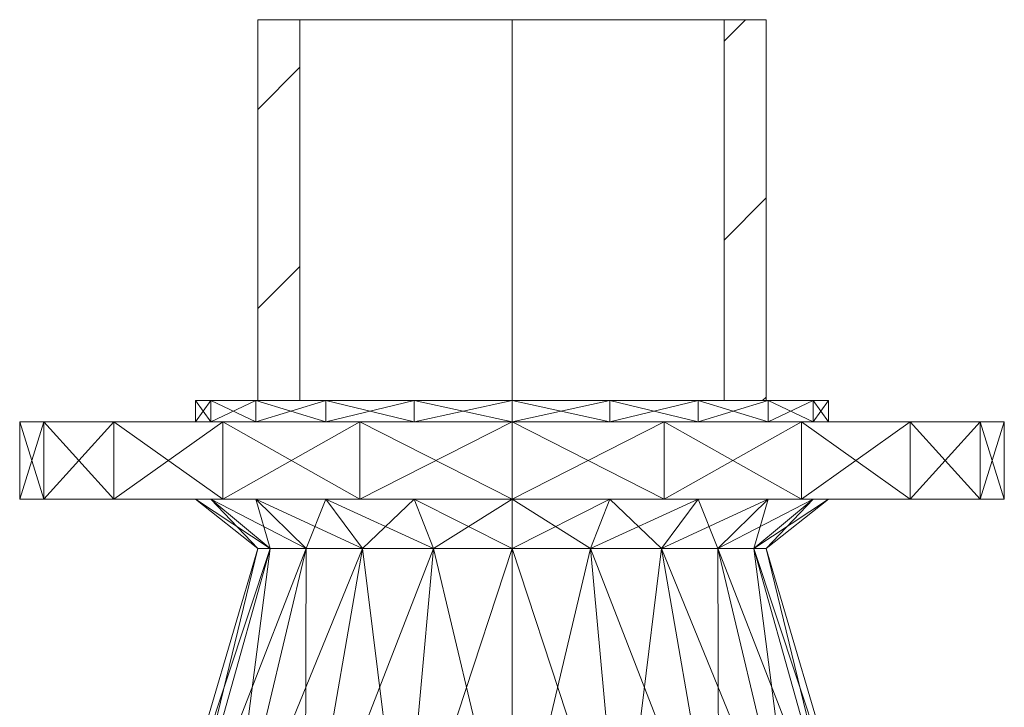
# Model space of a CAD drawing. Units: millimetres. Extents: x -1805 to 19195, y -3306 to 26394.
# Drawn here: x 9572 to 9712, y 23224 to 23322 of the extents above; entities that cross this region are included whole.
import ezdxf

# ---------------------------------------------------------------- set-up
doc = ezdxf.new("R2010")
doc.units = ezdxf.units.MM
doc.linetypes.add('DDS_LT4', pattern=[259.999998, 20, -69.999999, 100, -69.999999])
doc.layers.add('Zimna woda', color=7, linetype='Continuous')

# ---------------------------------------------------------------- blocks, each defined once
blk = doc.blocks.new('SS_SS091209025_4dca070b-43ca-4a11-0000-000034060000_000_020101_2__90-00H_6-000000_0nff0-05411x-2751')
at = {"color": 0, "lineweight": -2}
for p, q in [((0, 0.03615), (0.05411, 0.03615)), ((0, 0.03615), (0, -0.03615)), ((0.01306, 0.03615), (0.01906, 0.03015)), ((0.04135, 0.03615), (0.04735, 0.03015)), ((0.05411, 0.03615), (0.05411, -0.03615)), ((0, 0.03015), (0.05411, 0.03015)), ((0, -0.03015), (0.05411, -0.03015)), ((0.0228, -0.03015), (0.0288, -0.03615)), ((0.05108, -0.03015), (0.05411, -0.03318)), ((0, -0.03564), (0.00051, -0.03615)), ((0, -0.03615), (0.05411, -0.03615))]:
    blk.add_line(p, q, dxfattribs=at)
at = {"color": 0, "linetype": 'DDS_LT4', "lineweight": -2}
blk.add_line((0, 0), (0.05411, 0), dxfattribs=at)
blk = doc.blocks.new('VA_VA-160715-026_4dca070b-43ca-4a11-0000-000017070000_001_210201_2_0_50_0_90_0_6_0_0_1nffJ0-000x-2750')
at = {"color": 0, "lineweight": -2}
for points in [[(0.216, 0, 0), (0.216, 0.02163, 0), (0.216, 0.04114, 0), (0.216, 0.05663, 0), (0.216, 0.06657, 0), (0.216, 0.07, 0), (0.216, 0.06657, 0), (0.216, 0.05663, 0), (0.216, 0.04114, 0), (0.216, 0.02163, 0), (0.216, 0, 0), (0.216, -0.02163, 0), (0.216, -0.04114, 0), (0.216, -0.05663, 0), (0.216, -0.06657, 0), (0.216, -0.07, 0), (0.216, -0.06657, 0), (0.216, -0.05663, 0), (0.216, -0.04114, 0), (0.216, -0.02163, 0), (0.216, 0, 0)], [(0.227, 0.07, 0), (0.227, 0.06657, 0), (0.216, 0.06657, 0), (0.227, 0.07, 0)], [(0.216, 0.06657, 0), (0.216, 0.07, 0), (0.227, 0.07, 0), (0.216, 0.06657, 0)], [(0.227, 0.06657, 0), (0.227, 0.07, 0), (0.216, 0.07, 0), (0.227, 0.06657, 0)], [(0.216, 0.07, 0), (0.216, 0.06657, 0), (0.227, 0.06657, 0), (0.216, 0.07, 0)], [(0.227, 0, 0), (0.227, 0.02163, 0), (0.227, 0.04114, 0), (0.227, 0.05663, 0), (0.227, 0.06657, 0), (0.227, 0.07, 0), (0.227, 0.06657, 0), (0.227, 0.05663, 0), (0.227, 0.04114, 0), (0.227, 0.02163, 0), (0.227, 0, 0), (0.227, -0.02163, 0), (0.227, -0.04114, 0), (0.227, -0.05663, 0), (0.227, -0.06657, 0), (0.227, -0.07, 0), (0.227, -0.06657, 0), (0.227, -0.05663, 0), (0.227, -0.04114, 0), (0.227, -0.02163, 0), (0.227, 0, 0)], [(0.227, 0.06657, 0), (0.227, 0.05663, 0), (0.216, 0.05663, 0), (0.227, 0.06657, 0)], [(0.216, 0.05663, 0), (0.216, 0.06657, 0), (0.227, 0.06657, 0), (0.216, 0.05663, 0)], [(0.227, 0.05663, 0), (0.227, 0.06657, 0), (0.216, 0.06657, 0), (0.227, 0.05663, 0)], [(0.216, 0.06657, 0), (0.216, 0.05663, 0), (0.227, 0.05663, 0), (0.216, 0.06657, 0)], [(0.227, 0.05663, 0), (0.227, 0.04114, 0), (0.216, 0.04114, 0), (0.227, 0.05663, 0)], [(0.216, 0.04114, 0), (0.216, 0.05663, 0), (0.227, 0.05663, 0), (0.216, 0.04114, 0)], [(0.227, 0.04114, 0), (0.227, 0.05663, 0), (0.216, 0.05663, 0), (0.227, 0.04114, 0)], [(0.216, 0.05663, 0), (0.216, 0.04114, 0), (0.227, 0.04114, 0), (0.216, 0.05663, 0)], [(0.162, 0.05, 0), (0.162, 0.04755, 0), (0.209, 0.03438, 0), (0.162, 0.05, 0)], [(0.209, 0.03438, 0), (0.209, 0.03615, 0), (0.162, 0.05, 0), (0.209, 0.03438, 0)], [(0.162, 0.04755, 0), (0.162, 0.05, 0), (0.209, 0.03615, 0), (0.162, 0.04755, 0)], [(0.162, 0.04755, 0), (0.162, 0.04045, 0), (0.209, 0.02925, 0), (0.162, 0.04755, 0)], [(0.209, 0.02925, 0), (0.209, 0.03438, 0), (0.162, 0.04755, 0), (0.209, 0.02925, 0)], [(0.209, 0.03615, 0), (0.209, 0.03438, 0), (0.162, 0.04755, 0), (0.209, 0.03615, 0)], [(0.162, 0.04045, 0), (0.162, 0.04755, 0), (0.209, 0.03438, 0), (0.162, 0.04045, 0)], [(0.216, 0.0428, 0), (0.216, 0.045, 0), (0.209, 0.03615, 0), (0.216, 0.0428, 0)], [(0.209, 0.03438, 0), (0.209, 0.03615, 0), (0.216, 0.045, 0), (0.209, 0.03438, 0)], [(0.216, 0.045, 0), (0.216, 0.0428, 0), (0.209, 0.03438, 0), (0.216, 0.045, 0)], [(0.216, 0, 0), (0.216, 0.01391, 0), (0.216, 0.02645, 0), (0.216, 0.03641, 0), (0.216, 0.0428, 0), (0.216, 0.045, 0), (0.216, 0.0428, 0), (0.216, 0.03641, 0), (0.216, 0.02645, 0), (0.216, 0.01391, 0), (0.216, 0, 0), (0.216, -0.01391, 0), (0.216, -0.02645, 0), (0.216, -0.03641, 0), (0.216, -0.0428, 0), (0.216, -0.045, 0), (0.216, -0.0428, 0), (0.216, -0.03641, 0), (0.216, -0.02645, 0), (0.216, -0.01391, 0), (0.216, 0, 0)], [(0.227, 0, 0), (0.227, 0.01391, 0), (0.227, 0.02645, 0), (0.227, 0.03641, 0), (0.227, 0.0428, 0), (0.227, 0.045, 0), (0.227, 0.0428, 0), (0.227, 0.03641, 0), (0.227, 0.02645, 0), (0.227, 0.01391, 0), (0.227, 0, 0), (0.227, -0.01391, 0), (0.227, -0.02645, 0), (0.227, -0.03641, 0), (0.227, -0.0428, 0), (0.227, -0.045, 0), (0.227, -0.0428, 0), (0.227, -0.03641, 0), (0.227, -0.02645, 0), (0.227, -0.01391, 0), (0.227, 0, 0)], [(0.23, 0.045, 0), (0.23, 0.0428, 0), (0.227, 0.0428, 0), (0.23, 0.045, 0)], [(0.227, 0.0428, 0), (0.227, 0.045, 0), (0.23, 0.045, 0), (0.227, 0.0428, 0)], [(0.23, 0.0428, 0), (0.23, 0.045, 0), (0.227, 0.045, 0), (0.23, 0.0428, 0)], [(0.227, 0.045, 0), (0.227, 0.0428, 0), (0.23, 0.0428, 0), (0.227, 0.045, 0)], [(0.23, 0, 0), (0.23, 0.01391, 0), (0.23, 0.02645, 0), (0.23, 0.03641, 0), (0.23, 0.0428, 0), (0.23, 0.045, 0), (0.23, 0.0428, 0), (0.23, 0.03641, 0), (0.23, 0.02645, 0), (0.23, 0.01391, 0), (0.23, 0, 0), (0.23, -0.01391, 0), (0.23, -0.02645, 0), (0.23, -0.03641, 0), (0.23, -0.0428, 0), (0.23, -0.045, 0), (0.23, -0.0428, 0), (0.23, -0.03641, 0), (0.23, -0.02645, 0), (0.23, -0.01391, 0), (0.23, 0, 0)], [(0.216, 0.03641, 0), (0.216, 0.0428, 0), (0.209, 0.03438, 0), (0.216, 0.03641, 0)], [(0.209, 0.03615, 0), (0.209, 0.03438, 0), (0.216, 0.0428, 0), (0.209, 0.03615, 0)], [(0.209, 0.02925, 0), (0.209, 0.03438, 0), (0.216, 0.0428, 0), (0.209, 0.02925, 0)], [(0.216, 0.0428, 0), (0.216, 0.03641, 0), (0.209, 0.02925, 0), (0.216, 0.0428, 0)], [(0.23, 0.0428, 0), (0.23, 0.03641, 0), (0.227, 0.03641, 0), (0.23, 0.0428, 0)], [(0.227, 0.03641, 0), (0.227, 0.0428, 0), (0.23, 0.0428, 0), (0.227, 0.03641, 0)], [(0.23, 0.03641, 0), (0.23, 0.0428, 0), (0.227, 0.0428, 0), (0.23, 0.03641, 0)], [(0.227, 0.0428, 0), (0.227, 0.03641, 0), (0.23, 0.03641, 0), (0.227, 0.0428, 0)], [(0.227, 0.04114, 0), (0.227, 0.02163, 0), (0.216, 0.02163, 0), (0.227, 0.04114, 0)], [(0.216, 0.02163, 0), (0.216, 0.04114, 0), (0.227, 0.04114, 0), (0.216, 0.02163, 0)], [(0.227, 0.02163, 0), (0.227, 0.04114, 0), (0.216, 0.04114, 0), (0.227, 0.02163, 0)], [(0.216, 0.04114, 0), (0.216, 0.02163, 0), (0.227, 0.02163, 0), (0.216, 0.04114, 0)], [(0.162, 0.04045, 0), (0.162, 0.02939, 0), (0.209, 0.02125, 0), (0.162, 0.04045, 0)], [(0.209, 0.02125, 0), (0.209, 0.02925, 0), (0.162, 0.04045, 0), (0.209, 0.02125, 0)], [(0.209, 0.03438, 0), (0.209, 0.02925, 0), (0.162, 0.04045, 0), (0.209, 0.03438, 0)], [(0.162, 0.02939, 0), (0.162, 0.04045, 0), (0.209, 0.02925, 0), (0.162, 0.02939, 0)], [(0.216, 0.02645, 0), (0.216, 0.03641, 0), (0.209, 0.02925, 0), (0.216, 0.02645, 0)], [(0.209, 0.03438, 0), (0.209, 0.02925, 0), (0.216, 0.03641, 0), (0.209, 0.03438, 0)], [(0.209, 0.02125, 0), (0.209, 0.02925, 0), (0.216, 0.03641, 0), (0.209, 0.02125, 0)], [(0.216, 0.03641, 0), (0.216, 0.02645, 0), (0.209, 0.02125, 0), (0.216, 0.03641, 0)], [(0.23, 0.03641, 0), (0.23, 0.02645, 0), (0.227, 0.02645, 0), (0.23, 0.03641, 0)], [(0.227, 0.02645, 0), (0.227, 0.03641, 0), (0.23, 0.03641, 0), (0.227, 0.02645, 0)], [(0.23, 0.02645, 0), (0.23, 0.03641, 0), (0.227, 0.03641, 0), (0.23, 0.02645, 0)], [(0.227, 0.03641, 0), (0.227, 0.02645, 0), (0.23, 0.02645, 0), (0.227, 0.03641, 0)], [(0.209, 0, 0), (0.209, 0.01117, 0), (0.209, 0.02125, 0), (0.209, 0.02925, 0), (0.209, 0.03438, 0), (0.209, 0.03615, 0), (0.209, 0.03438, 0), (0.209, 0.02925, 0), (0.209, 0.02125, 0), (0.209, 0.01117, 0), (0.209, 0, 0), (0.209, -0.01117, 0), (0.209, -0.02125, 0), (0.209, -0.02925, 0), (0.209, -0.03438, 0), (0.209, -0.03615, 0), (0.209, -0.03438, 0), (0.209, -0.02925, 0), (0.209, -0.02125, 0), (0.209, -0.01117, 0), (0.209, 0, 0)], [(0.209, 0, 0), (0.209, 0.01117, 0), (0.209, 0.02125, 0), (0.209, 0.02925, 0), (0.209, 0.03438, 0), (0.209, 0.03615, 0), (0.209, 0.03438, 0), (0.209, 0.02925, 0), (0.209, 0.02125, 0), (0.209, 0.01117, 0), (0.209, 0, 0), (0.209, -0.01117, 0), (0.209, -0.02125, 0), (0.209, -0.02925, 0), (0.209, -0.03438, 0), (0.209, -0.03615, 0), (0.209, -0.03438, 0), (0.209, -0.02925, 0), (0.209, -0.02125, 0), (0.209, -0.01117, 0), (0.209, 0, 0)], [(0.162, 0.02939, 0), (0.162, 0.01545, 0), (0.209, 0.01117, 0), (0.162, 0.02939, 0)], [(0.209, 0.01117, 0), (0.209, 0.02125, 0), (0.162, 0.02939, 0), (0.209, 0.01117, 0)], [(0.209, 0.02925, 0), (0.209, 0.02125, 0), (0.162, 0.02939, 0), (0.209, 0.02925, 0)], [(0.162, 0.01545, 0), (0.162, 0.02939, 0), (0.209, 0.02125, 0), (0.162, 0.01545, 0)], [(0.209, 0.02925, 0), (0.209, 0.02125, 0), (0.216, 0.02645, 0), (0.209, 0.02925, 0)], [(0.216, 0.01391, 0), (0.216, 0.02645, 0), (0.209, 0.02125, 0), (0.216, 0.01391, 0)], [(0.209, 0.01117, 0), (0.209, 0.02125, 0), (0.216, 0.02645, 0), (0.209, 0.01117, 0)], [(0.216, 0.02645, 0), (0.216, 0.01391, 0), (0.209, 0.01117, 0), (0.216, 0.02645, 0)], [(0.23, 0.02645, 0), (0.23, 0.01391, 0), (0.227, 0.01391, 0), (0.23, 0.02645, 0)], [(0.227, 0.01391, 0), (0.227, 0.02645, 0), (0.23, 0.02645, 0), (0.227, 0.01391, 0)], [(0.23, 0.01391, 0), (0.23, 0.02645, 0), (0.227, 0.02645, 0), (0.23, 0.01391, 0)], [(0.227, 0.02645, 0), (0.227, 0.01391, 0), (0.23, 0.01391, 0), (0.227, 0.02645, 0)], [(0.209, 0.02125, 0), (0.209, 0.01117, 0), (0.162, 0.01545, 0), (0.209, 0.02125, 0)], [(0.209, 0.02125, 0), (0.209, 0.01117, 0), (0.216, 0.01391, 0), (0.209, 0.02125, 0)], [(0.227, 0.02163, 0), (0.227, 0, 0), (0.216, 0, 0), (0.227, 0.02163, 0)], [(0.216, 0, 0), (0.216, 0.02163, 0), (0.227, 0.02163, 0), (0.216, 0, 0)], [(0.227, 0, 0), (0.227, 0.02163, 0), (0.216, 0.02163, 0), (0.227, 0, 0)], [(0.216, 0.02163, 0), (0.216, 0, 0), (0.227, 0, 0), (0.216, 0.02163, 0)], [(0.162, 0.01545, 0), (0.162, 0, 0), (0.209, 0, 0), (0.162, 0.01545, 0)], [(0.209, 0, 0), (0.209, 0.01117, 0), (0.162, 0.01545, 0), (0.209, 0, 0)], [(0.162, 0, 0), (0.162, 0.01545, 0), (0.209, 0.01117, 0), (0.162, 0, 0)], [(0.216, 0, 0), (0.216, 0.01391, 0), (0.209, 0.01117, 0), (0.216, 0, 0)], [(0.209, 0, 0), (0.209, 0.01117, 0), (0.216, 0.01391, 0), (0.209, 0, 0)], [(0.216, 0.01391, 0), (0.216, 0, 0), (0.209, 0, 0), (0.216, 0.01391, 0)], [(0.23, 0.01391, 0), (0.23, 0, 0), (0.227, 0, 0), (0.23, 0.01391, 0)], [(0.227, 0, 0), (0.227, 0.01391, 0), (0.23, 0.01391, 0), (0.227, 0, 0)], [(0.23, 0, 0), (0.23, 0.01391, 0), (0.227, 0.01391, 0), (0.23, 0, 0)], [(0.227, 0.01391, 0), (0.227, 0, 0), (0.23, 0, 0), (0.227, 0.01391, 0)], [(0.209, 0.01117, 0), (0.209, 0, 0), (0.162, 0, 0), (0.209, 0.01117, 0)], [(0.209, 0.01117, 0), (0.209, 0, 0), (0.216, 0, 0), (0.209, 0.01117, 0)], [(0.162, 0, 0), (0.162, -0.01545, 0), (0.209, -0.01117, 0), (0.162, 0, 0)], [(0.209, -0.01117, 0), (0.209, 0, 0), (0.162, 0, 0), (0.209, -0.01117, 0)], [(0.162, -0.01545, 0), (0.162, 0, 0), (0.209, 0, 0), (0.162, -0.01545, 0)], [(0.209, 0, 0), (0.209, -0.01117, 0), (0.162, -0.01545, 0), (0.209, 0, 0)], [(0.209, 0, 0), (0.209, -0.01117, 0), (0.216, -0.01391, 0), (0.209, 0, 0)], [(0.209, -0.01117, 0), (0.209, 0, 0), (0.216, 0, 0), (0.209, -0.01117, 0)], [(0.216, 0, 0), (0.216, -0.01391, 0), (0.209, -0.01117, 0), (0.216, 0, 0)], [(0.216, 0, 0), (0.216, -0.02163, 0), (0.227, -0.02163, 0), (0.216, 0, 0)], [(0.227, 0, 0), (0.227, -0.02163, 0), (0.216, -0.02163, 0), (0.227, 0, 0)], [(0.227, 0, 0), (0.227, -0.01391, 0), (0.23, -0.01391, 0), (0.227, 0, 0)], [(0.23, 0, 0), (0.23, -0.01391, 0), (0.227, -0.01391, 0), (0.23, 0, 0)], [(0.216, -0.01391, 0), (0.216, 0, 0), (0.209, 0, 0), (0.216, -0.01391, 0)], [(0.227, -0.02163, 0), (0.227, 0, 0), (0.216, 0, 0), (0.227, -0.02163, 0)], [(0.216, -0.02163, 0), (0.216, 0, 0), (0.227, 0, 0), (0.216, -0.02163, 0)], [(0.23, -0.01391, 0), (0.23, 0, 0), (0.227, 0, 0), (0.23, -0.01391, 0)], [(0.227, -0.01391, 0), (0.227, 0, 0), (0.23, 0, 0), (0.227, -0.01391, 0)], [(0.162, -0.02939, 0), (0.162, -0.01545, 0), (0.209, -0.01117, 0), (0.162, -0.02939, 0)], [(0.209, -0.01117, 0), (0.209, -0.02125, 0), (0.162, -0.02939, 0), (0.209, -0.01117, 0)], [(0.209, -0.02125, 0), (0.209, -0.01117, 0), (0.162, -0.01545, 0), (0.209, -0.02125, 0)], [(0.209, -0.02125, 0), (0.209, -0.01117, 0), (0.216, -0.01391, 0), (0.209, -0.02125, 0)], [(0.209, -0.01117, 0), (0.209, -0.02125, 0), (0.216, -0.02645, 0), (0.209, -0.01117, 0)], [(0.216, -0.02645, 0), (0.216, -0.01391, 0), (0.209, -0.01117, 0), (0.216, -0.02645, 0)], [(0.216, -0.01391, 0), (0.216, -0.02645, 0), (0.209, -0.02125, 0), (0.216, -0.01391, 0)], [(0.23, -0.02645, 0), (0.23, -0.01391, 0), (0.227, -0.01391, 0), (0.23, -0.02645, 0)], [(0.227, -0.01391, 0), (0.227, -0.02645, 0), (0.23, -0.02645, 0), (0.227, -0.01391, 0)], [(0.23, -0.01391, 0), (0.23, -0.02645, 0), (0.227, -0.02645, 0), (0.23, -0.01391, 0)], [(0.227, -0.02645, 0), (0.227, -0.01391, 0), (0.23, -0.01391, 0), (0.227, -0.02645, 0)], [(0.162, -0.01545, 0), (0.162, -0.02939, 0), (0.209, -0.02125, 0), (0.162, -0.01545, 0)], [(0.162, -0.04045, 0), (0.162, -0.02939, 0), (0.209, -0.02125, 0), (0.162, -0.04045, 0)], [(0.209, -0.02125, 0), (0.209, -0.02925, 0), (0.162, -0.04045, 0), (0.209, -0.02125, 0)], [(0.209, -0.02925, 0), (0.209, -0.02125, 0), (0.162, -0.02939, 0), (0.209, -0.02925, 0)], [(0.209, -0.02925, 0), (0.209, -0.02125, 0), (0.216, -0.02645, 0), (0.209, -0.02925, 0)], [(0.209, -0.02125, 0), (0.209, -0.02925, 0), (0.216, -0.03641, 0), (0.209, -0.02125, 0)], [(0.216, -0.03641, 0), (0.216, -0.02645, 0), (0.209, -0.02125, 0), (0.216, -0.03641, 0)], [(0.227, -0.04114, 0), (0.227, -0.02163, 0), (0.216, -0.02163, 0), (0.227, -0.04114, 0)], [(0.216, -0.02163, 0), (0.216, -0.04114, 0), (0.227, -0.04114, 0), (0.216, -0.02163, 0)], [(0.227, -0.02163, 0), (0.227, -0.04114, 0), (0.216, -0.04114, 0), (0.227, -0.02163, 0)], [(0.216, -0.04114, 0), (0.216, -0.02163, 0), (0.227, -0.02163, 0), (0.216, -0.04114, 0)], [(0.216, -0.02645, 0), (0.216, -0.03641, 0), (0.209, -0.02925, 0), (0.216, -0.02645, 0)], [(0.23, -0.03641, 0), (0.23, -0.02645, 0), (0.227, -0.02645, 0), (0.23, -0.03641, 0)], [(0.227, -0.02645, 0), (0.227, -0.03641, 0), (0.23, -0.03641, 0), (0.227, -0.02645, 0)], [(0.23, -0.02645, 0), (0.23, -0.03641, 0), (0.227, -0.03641, 0), (0.23, -0.02645, 0)], [(0.227, -0.03641, 0), (0.227, -0.02645, 0), (0.23, -0.02645, 0), (0.227, -0.03641, 0)], [(0.162, -0.04755, 0), (0.162, -0.04045, 0), (0.209, -0.02925, 0), (0.162, -0.04755, 0)], [(0.209, -0.02925, 0), (0.209, -0.03438, 0), (0.162, -0.04755, 0), (0.209, -0.02925, 0)], [(0.209, -0.03438, 0), (0.209, -0.02925, 0), (0.162, -0.04045, 0), (0.209, -0.03438, 0)], [(0.162, -0.02939, 0), (0.162, -0.04045, 0), (0.209, -0.02925, 0), (0.162, -0.02939, 0)], [(0.209, -0.03438, 0), (0.209, -0.02925, 0), (0.216, -0.03641, 0), (0.209, -0.03438, 0)], [(0.209, -0.02925, 0), (0.209, -0.03438, 0), (0.216, -0.0428, 0), (0.209, -0.02925, 0)], [(0.216, -0.0428, 0), (0.216, -0.03641, 0), (0.209, -0.02925, 0), (0.216, -0.0428, 0)], [(0.162, -0.05, 0), (0.162, -0.04755, 0), (0.209, -0.03438, 0), (0.162, -0.05, 0)], [(0.209, -0.03438, 0), (0.209, -0.03615, 0), (0.162, -0.05, 0), (0.209, -0.03438, 0)], [(0.209, -0.03615, 0), (0.209, -0.03438, 0), (0.162, -0.04755, 0), (0.209, -0.03615, 0)], [(0.162, -0.04045, 0), (0.162, -0.04755, 0), (0.209, -0.03438, 0), (0.162, -0.04045, 0)], [(0.216, -0.03641, 0), (0.216, -0.0428, 0), (0.209, -0.03438, 0), (0.216, -0.03641, 0)], [(0.209, -0.03615, 0), (0.209, -0.03438, 0), (0.216, -0.0428, 0), (0.209, -0.03615, 0)], [(0.209, -0.03438, 0), (0.209, -0.03615, 0), (0.216, -0.045, 0), (0.209, -0.03438, 0)], [(0.216, -0.045, 0), (0.216, -0.0428, 0), (0.209, -0.03438, 0), (0.216, -0.045, 0)], [(0.162, -0.04755, 0), (0.162, -0.05, 0), (0.209, -0.03615, 0), (0.162, -0.04755, 0)], [(0.216, -0.0428, 0), (0.216, -0.045, 0), (0.209, -0.03615, 0), (0.216, -0.0428, 0)], [(0.23, -0.0428, 0), (0.23, -0.03641, 0), (0.227, -0.03641, 0), (0.23, -0.0428, 0)], [(0.227, -0.03641, 0), (0.227, -0.0428, 0), (0.23, -0.0428, 0), (0.227, -0.03641, 0)], [(0.23, -0.03641, 0), (0.23, -0.0428, 0), (0.227, -0.0428, 0), (0.23, -0.03641, 0)], [(0.227, -0.0428, 0), (0.227, -0.03641, 0), (0.23, -0.03641, 0), (0.227, -0.0428, 0)], [(0.227, -0.05663, 0), (0.227, -0.04114, 0), (0.216, -0.04114, 0), (0.227, -0.05663, 0)], [(0.216, -0.04114, 0), (0.216, -0.05663, 0), (0.227, -0.05663, 0), (0.216, -0.04114, 0)], [(0.227, -0.04114, 0), (0.227, -0.05663, 0), (0.216, -0.05663, 0), (0.227, -0.04114, 0)], [(0.216, -0.05663, 0), (0.216, -0.04114, 0), (0.227, -0.04114, 0), (0.216, -0.05663, 0)], [(0.23, -0.045, 0), (0.23, -0.0428, 0), (0.227, -0.0428, 0), (0.23, -0.045, 0)], [(0.227, -0.0428, 0), (0.227, -0.045, 0), (0.23, -0.045, 0), (0.227, -0.0428, 0)], [(0.23, -0.0428, 0), (0.23, -0.045, 0), (0.227, -0.045, 0), (0.23, -0.0428, 0)], [(0.227, -0.045, 0), (0.227, -0.0428, 0), (0.23, -0.0428, 0), (0.227, -0.045, 0)], [(0.227, -0.06657, 0), (0.227, -0.05663, 0), (0.216, -0.05663, 0), (0.227, -0.06657, 0)], [(0.216, -0.05663, 0), (0.216, -0.06657, 0), (0.227, -0.06657, 0), (0.216, -0.05663, 0)], [(0.227, -0.05663, 0), (0.227, -0.06657, 0), (0.216, -0.06657, 0), (0.227, -0.05663, 0)], [(0.216, -0.06657, 0), (0.216, -0.05663, 0), (0.227, -0.05663, 0), (0.216, -0.06657, 0)], [(0.227, -0.07, 0), (0.227, -0.06657, 0), (0.216, -0.06657, 0), (0.227, -0.07, 0)], [(0.216, -0.06657, 0), (0.216, -0.07, 0), (0.227, -0.07, 0), (0.216, -0.06657, 0)], [(0.227, -0.06657, 0), (0.227, -0.07, 0), (0.216, -0.07, 0), (0.227, -0.06657, 0)], [(0.216, -0.07, 0), (0.216, -0.06657, 0), (0.227, -0.06657, 0), (0.216, -0.07, 0)]]:
    blk.add_polyline3d(points, dxfattribs=at)

msp = doc.modelspace()

# ---------------------------------------------------------------- block references
at = {"layer": 'Zimna woda', "color": 3, "lineweight": 0, "xscale": 1000, "yscale": 1000, "zscale": 1000, "rotation": 90}
msp.add_blockref('SS_SS091209025_4dca070b-43ca-4a11-0000-000034060000_000_020101_2__90-00H_6-000000_0nff0-05411x-2751', (9641.62, 23267.94), dxfattribs=at)
at = {"layer": 'Zimna woda', "color": 7, "lineweight": 0, "xscale": 1000, "yscale": 1000, "zscale": 1000, "rotation": 90}
msp.add_blockref('VA_VA-160715-026_4dca070b-43ca-4a11-0000-000017070000_001_210201_2_0_50_0_90_0_6_0_0_1nffJ0-000x-2750', (9641.62, 23037.94), dxfattribs=at)

doc.saveas('drawing.dxf')
